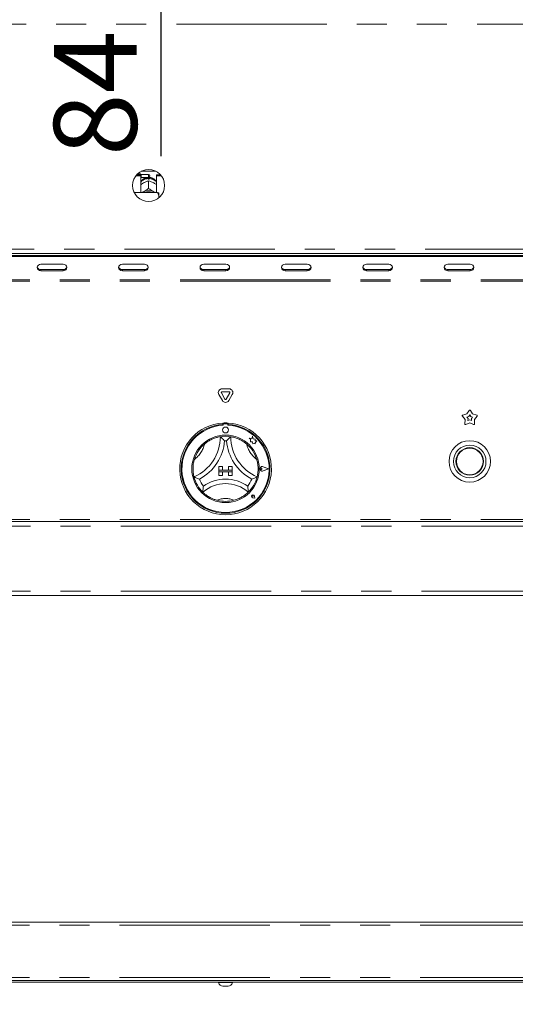
# Paper-space layout 'GMKС+Etagere' of a CAD drawing. Units: millimetres. Extents: x 5 to 415, y -14 to 292.
# Drawn here: x 82 to 103, y 163 to 205 of the extents above; entities that cross this region are included whole.
import ezdxf

# ---------------------------------------------------------------- set-up
doc = ezdxf.new("R2010")
doc.units = ezdxf.units.MM
doc.linetypes.add('PHANTOM', pattern=[12.7, 6.35, -1.27, 1.27, -1.27, 1.27, -1.27])
doc.layers.add('BEMAßUNG', color=96, linetype='Continuous')
doc.styles.add('SLDTEXTSTYLE0', font='TXT', dxfattribs={"width": 0.75})
doc.dimstyles.new('SLDDIMSTYLE1', dxfattribs={"dimtxt": 3.5, "dimasz": 3.302, "dimexe": 0, "dimexo": 0.0625, "dimgap": 0.875, "dimtad": 1, "dimdec": 0, "dimlfac": 16, "dimrnd": 1e-09, "dimzin": 12, "dimdsep": 46, "dimtxsty": 'SLDTEXTSTYLE0', "dimsah": 1, "dimcen": 0.09, "dimadec": 0, "dimazin": 3, "dimtfac": 1, "dimtdec": 0, "dimtofl": 0, "dimtmove": 0, "dimatfit": 3, "dimfxl": 0, "dimfrac": 2, "dimtolj": 1, "dimtzin": 12, "dimarcsym": 0})
doc.dimstyles.new('SLDDIMSTYLE2', dxfattribs={"dimtxt": 3.5, "dimasz": 3.302, "dimexe": 0, "dimexo": 0.0625, "dimgap": 0.875, "dimtad": 1, "dimdec": 0, "dimlfac": 16, "dimrnd": 1e-09, "dimzin": 12, "dimdsep": 46, "dimtxsty": 'SLDTEXTSTYLE0', "dimsah": 1, "dimcen": 0.09, "dimadec": 0, "dimazin": 3, "dimtfac": 1, "dimtdec": 0, "dimtmove": 0, "dimatfit": 0, "dimfxl": 0, "dimfrac": 2, "dimtolj": 1, "dimtzin": 12, "dimarcsym": 0})

# ---------------------------------------------------------------- blocks, each defined once
blk = doc.blocks.new('_D_20')
at = {"layer": 'BEMAßUNG'}
for p, q in [((57.334, 163.563), (57.334, 141.199)), ((123.678, 163.563), (123.678, 141.199)), ((57.334, 142.199), (123.678, 142.199))]:
    blk.add_line(p, q, dxfattribs=at)
for points in [[(57.334, 142.199), (60.636, 141.691), (60.636, 142.707)], [(123.678, 142.199), (120.376, 142.707), (120.376, 141.691)]]:
    blk.add_solid(points, dxfattribs=at)
at = {"layer": 'BEMAßUNG', "insert": (83.554, 146.71), "char_height": 3.5, "attachment_point": 1, "style": 'SLDTEXTSTYLE0'}
blk.add_mtext('1062', dxfattribs=at)
blk = doc.blocks.new('_D_25')
at = {"layer": 'BEMAßUNG'}
for p, q in [((87.767, 214.406), (87.767, 220.756)), ((89.506, 214.406), (86.767, 214.406)), ((87.767, 214.406), (87.767, 209.188)), ((87.926, 209.188), (86.767, 209.188)), ((87.767, 209.188), (87.767, 199.304))]:
    blk.add_line(p, q, dxfattribs=at)
for points in [[(87.767, 214.406), (88.275, 217.708), (87.259, 217.708)], [(87.767, 209.188), (87.259, 205.886), (88.275, 205.886)]]:
    blk.add_solid(points, dxfattribs=at)
at = {"layer": 'BEMAßUNG', "insert": (83.255, 199.304), "char_height": 3.5, "attachment_point": 1, "rotation": 90, "style": 'SLDTEXTSTYLE0'}
blk.add_mtext('84', dxfattribs=at)

psp = doc.layouts.new('GMKС+Etagere')

# ---------------------------------------------------------------- linework, layer by layer
at = {"color": 8, "linetype": 'PHANTOM', "lineweight": 0}
for p, q in [((120.17773, 204.87504), (60.83398, 204.87504)), ((87.25585, 198.40629), (87.25585, 198.53129)), ((60.83398, 195.37504), (120.17773, 195.37504)), ((82.70898, 194.51455), (82.70898, 194.46767)), ((83.64648, 194.51455), (83.64648, 194.46767)), ((86.14648, 194.51455), (86.14648, 194.46767)), ((87.08398, 194.51455), (87.08398, 194.46767)), ((89.58398, 194.51455), (89.58398, 194.46767)), ((90.52148, 194.51455), (90.52148, 194.46767)), ((93.02148, 194.51455), (93.02148, 194.46767)), ((93.95898, 194.51455), (93.95898, 194.46767)), ((96.45898, 194.51455), (96.45898, 194.46767)), ((97.39648, 194.51455), (97.39648, 194.46767)), ((99.89648, 194.51455), (99.89648, 194.46767)), ((100.83398, 194.51455), (100.83398, 194.46767)), ((120.33398, 194.07817), (60.67773, 194.07817)), ((120.33398, 194.03129), (60.67773, 194.03129)), ((120.33398, 183.96879), (60.67773, 183.96879)), ((60.67773, 183.68754), (120.33398, 183.68754)), ((60.67773, 180.93754), (120.33398, 180.93754)), ((60.63085, 166.84379), (120.38085, 166.84379)), ((60.63085, 164.62504), (120.38085, 164.62504))]:
    psp.add_line(p, q, dxfattribs=at)
at = {"color": 7, "linetype": 'Continuous', "lineweight": 15}
for p, q in [((86.71837, 198.47088), (86.92773, 198.47088)), ((86.75092, 198.5105), (86.92773, 198.5105)), ((86.90585, 198.56254), (86.80239, 198.56254)), ((86.9371, 198.53129), (86.90585, 198.56254)), ((86.90585, 198.5105), (86.90585, 198.56254)), ((86.92773, 198.47088), (86.92773, 198.5105)), ((86.92773, 198.47088), (86.92773, 197.76316)), ((86.92773, 198.39692), (86.9371, 198.40629)), ((87.25585, 198.53129), (86.9371, 198.53129)), ((86.9371, 198.53129), (86.9371, 198.40629)), ((86.9371, 198.40629), (87.25585, 198.40629)), ((86.94668, 198.66257), (87.56502, 198.66257)), ((87.23085, 198.32588), (87.23085, 198.3589)), ((87.25573, 198.25936), (87.25585, 198.25942)), ((87.25585, 198.25942), (87.25585, 197.94246)), ((87.25585, 198.25942), (87.25597, 198.25936)), ((87.28085, 198.3589), (87.28085, 198.32588)), ((87.3121, 198.47504), (87.3121, 198.46254)), ((87.58398, 198.47088), (87.58398, 198.5105)), ((87.58398, 198.5105), (87.76079, 198.5105)), ((87.58398, 197.76316), (87.58398, 198.47088)), ((87.58398, 198.47088), (87.79333, 198.47088)), ((87.03959, 198.17268), (87.06584, 198.18641)), ((87.25585, 197.94246), (87.25573, 197.9424)), ((87.25573, 197.9424), (87.25597, 197.9424)), ((87.25597, 197.9424), (87.25585, 197.94246)), ((87.44587, 198.18641), (87.47212, 198.17268)), ((87.63085, 197.76316), (86.65087, 197.76316)), ((87.03959, 197.80288), (87.06584, 197.81662)), ((87.44587, 197.81662), (87.47212, 197.80288)), ((87.69335, 197.62725), (87.69335, 197.7487)), ((87.69335, 197.62725), (87.69335, 197.54852)), ((60.75348, 195.18754), (120.25822, 195.18754)), ((60.86523, 195.10994), (120.14648, 195.10994)), ((60.86523, 195.06306), (120.14648, 195.06306)), ((83.64648, 194.7383), (82.70898, 194.7383)), ((87.08398, 194.7383), (86.14648, 194.7383)), ((90.52148, 194.7383), (89.58398, 194.7383)), ((93.95898, 194.7383), (93.02148, 194.7383)), ((97.39648, 194.7383), (96.45898, 194.7383)), ((100.83398, 194.7383), (99.89648, 194.7383)), ((82.70898, 194.51455), (83.64648, 194.51455)), ((82.70898, 194.46767), (83.64648, 194.46767)), ((86.14648, 194.51455), (87.08398, 194.51455)), ((86.14648, 194.46767), (87.08398, 194.46767)), ((89.58398, 194.51455), (90.52148, 194.51455)), ((89.58398, 194.46767), (90.52148, 194.46767)), ((93.02148, 194.51455), (93.95898, 194.51455)), ((93.02148, 194.46767), (93.95898, 194.46767)), ((96.45898, 194.51455), (97.39648, 194.51455)), ((96.45898, 194.46767), (97.39648, 194.46767)), ((99.89648, 194.51455), (100.83398, 194.51455)), ((99.89648, 194.46767), (100.83398, 194.46767)), ((90.37053, 188.98442), (90.22041, 189.24443)), ((90.47879, 189.04692), (90.32867, 189.30693)), ((90.35573, 189.47881), (90.65597, 189.47881)), ((90.35573, 189.35381), (90.65597, 189.35381)), ((90.68303, 189.30693), (90.53291, 189.04692)), ((90.79129, 189.24443), (90.64117, 188.98442)), ((100.62075, 188.18584), (100.50776, 188.32327)), ((100.52403, 188.37336), (100.69623, 188.41813)), ((100.69623, 188.41813), (100.79202, 188.56806)), ((100.69751, 188.2893), (100.77516, 188.30949)), ((100.74846, 188.22733), (100.69751, 188.2893)), ((100.77516, 188.30949), (100.81835, 188.3771)), ((100.81835, 188.3771), (100.86154, 188.30949)), ((100.84469, 188.56806), (100.94047, 188.41813)), ((100.86154, 188.30949), (100.93919, 188.2893)), ((100.93919, 188.2893), (100.88824, 188.22733)), ((100.94047, 188.41813), (101.11267, 188.37336)), ((101.12894, 188.32327), (101.01595, 188.18584)), ((90.39648, 188.03758), (90.39648, 187.97497)), ((90.40898, 187.97817), (90.40898, 187.94437)), ((90.57148, 188.00942), (90.44023, 188.00942)), ((90.60273, 187.94437), (90.60273, 187.97817)), ((90.61523, 188.03758), (90.61523, 187.97497)), ((100.61012, 188.00824), (100.62075, 188.18584)), ((100.81835, 188.04228), (100.65273, 187.97728)), ((100.74367, 188.14725), (100.74846, 188.22733)), ((100.81835, 188.17656), (100.74367, 188.14725)), ((100.89304, 188.14725), (100.81835, 188.17656)), ((100.98397, 187.97728), (100.81835, 188.04228)), ((100.88824, 188.22733), (100.89304, 188.14725)), ((101.01595, 188.18584), (101.02658, 188.00824)), ((91.64012, 187.48709), (91.61011, 187.37348)), ((91.67041, 187.37235), (91.64012, 187.48709)), ((91.50898, 187.40019), (91.56385, 187.35915)), ((91.61011, 187.37348), (91.50898, 187.40019)), ((91.56385, 187.35915), (91.56385, 187.23981)), ((91.56385, 187.23981), (91.64745, 187.24477)), ((91.64745, 187.24477), (91.65221, 187.16438)), ((91.65221, 187.16438), (91.72205, 187.16852)), ((91.76128, 187.35859), (91.67041, 187.37235)), ((91.72205, 187.16852), (91.76258, 187.15782)), ((91.74999, 187.28407), (91.76128, 187.35859)), ((91.82478, 187.2885), (91.74999, 187.28407)), ((91.76258, 187.20533), (91.82478, 187.2885)), ((91.76258, 187.15782), (91.76258, 187.20533)), ((90.2246, 186.19692), (90.2246, 186.04067)), ((90.2246, 186.19692), (90.38085, 186.19692)), ((90.2246, 186.04067), (90.38085, 186.04067)), ((90.7871, 186.04067), (90.2246, 186.04067)), ((90.2246, 186.04067), (90.2246, 185.97817)), ((90.2246, 185.82192), (90.2246, 185.97817)), ((90.2246, 185.97817), (90.38085, 185.97817)), ((90.2246, 185.97817), (90.7871, 185.97817)), ((90.2246, 185.82192), (90.38085, 185.82192)), ((90.38085, 186.19692), (90.38085, 186.04067)), ((90.38085, 185.82192), (90.38085, 185.97817)), ((90.63085, 186.19692), (90.63085, 186.04067)), ((90.7871, 186.19692), (90.63085, 186.19692)), ((90.7871, 186.04067), (90.63085, 186.04067)), ((90.7871, 185.97817), (90.63085, 185.97817)), ((90.63085, 185.82192), (90.63085, 185.97817)), ((90.7871, 185.82192), (90.63085, 185.82192)), ((90.7871, 186.19692), (90.7871, 186.04067)), ((90.7871, 186.04067), (90.7871, 185.97817)), ((90.7871, 185.82192), (90.7871, 185.97817)), ((92.05714, 186.10317), (92.01595, 186.13149)), ((92.05714, 186.10317), (92.01595, 186.07484)), ((92.3246, 186.10317), (92.09092, 186.19201)), ((92.3246, 186.10317), (92.09092, 186.01433)), ((92.32988, 186.10317), (92.09158, 186.19376)), ((92.32988, 186.10317), (92.09158, 186.01257)), ((91.66595, 184.94307), (91.66153, 184.97401)), ((91.66595, 184.94307), (91.63501, 184.94749)), ((91.74642, 184.8626), (91.65357, 184.88117)), ((91.74562, 184.8634), (91.65369, 184.88178)), ((91.74562, 184.8634), (91.72723, 184.95533)), ((91.74642, 184.8626), (91.72785, 184.95545)), ((60.67773, 183.87504), (120.33398, 183.87504)), ((120.33398, 180.75004), (60.67773, 180.75004)), ((60.63085, 166.96879), (120.38085, 166.96879)), ((120.38085, 164.50004), (60.63085, 164.50004)), ((64.11835, 164.43754), (116.89335, 164.43754)), ((90.20898, 164.43754), (90.20898, 164.41254)), ((90.46278, 164.41254), (90.20898, 164.41254)), ((90.49012, 164.26254), (90.39741, 164.26254)), ((90.80273, 164.41254), (90.46278, 164.41254)), ((90.61429, 164.26254), (90.49012, 164.26254)), ((90.80273, 164.41254), (90.80273, 164.43754))]:
    psp.add_line(p, q, dxfattribs=at)
at = {"color": 7, "linetype": 'Continuous', "lineweight": 15, "flags": 128}
for points in [[(86.98194, 197.76316), (86.99951, 197.77687), (87.03959, 197.80288)], [(87.47212, 197.80288), (87.5122, 197.77687), (87.52976, 197.76316)], [(82.70898, 194.7383), (82.64918, 194.728), (82.59849, 194.69867), (82.56462, 194.65477), (82.55273, 194.60299), (82.56462, 194.5512), (82.59849, 194.5073), (82.64918, 194.47797), (82.70898, 194.46767)], [(83.64648, 194.46767), (83.70627, 194.47797), (83.75696, 194.5073), (83.79083, 194.5512), (83.80273, 194.60299), (83.79083, 194.65477), (83.75696, 194.69867), (83.70627, 194.728), (83.64648, 194.7383)], [(86.14648, 194.7383), (86.08668, 194.728), (86.03599, 194.69867), (86.00212, 194.65477), (85.99023, 194.60299), (86.00212, 194.5512), (86.03599, 194.5073), (86.08668, 194.47797), (86.14648, 194.46767)], [(87.08398, 194.46767), (87.14377, 194.47797), (87.19446, 194.5073), (87.22833, 194.5512), (87.24023, 194.60299), (87.22833, 194.65477), (87.19446, 194.69867), (87.14377, 194.728), (87.08398, 194.7383)], [(89.58398, 194.7383), (89.52418, 194.728), (89.47349, 194.69867), (89.43962, 194.65477), (89.42773, 194.60299), (89.43962, 194.5512), (89.47349, 194.5073), (89.52418, 194.47797), (89.58398, 194.46767)], [(90.52148, 194.46767), (90.58127, 194.47797), (90.63196, 194.5073), (90.66583, 194.5512), (90.67773, 194.60299), (90.66583, 194.65477), (90.63196, 194.69867), (90.58127, 194.728), (90.52148, 194.7383)], [(93.02148, 194.7383), (92.96168, 194.728), (92.91099, 194.69867), (92.87712, 194.65477), (92.86523, 194.60299), (92.87712, 194.5512), (92.91099, 194.5073), (92.96168, 194.47797), (93.02148, 194.46767)], [(93.95898, 194.46767), (94.01877, 194.47797), (94.06946, 194.5073), (94.10333, 194.5512), (94.11523, 194.60299), (94.10333, 194.65477), (94.06946, 194.69867), (94.01877, 194.728), (93.95898, 194.7383)], [(96.45898, 194.7383), (96.39918, 194.728), (96.34849, 194.69867), (96.31462, 194.65477), (96.30273, 194.60299), (96.31462, 194.5512), (96.34849, 194.5073), (96.39918, 194.47797), (96.45898, 194.46767)], [(97.39648, 194.46767), (97.45627, 194.47797), (97.50696, 194.5073), (97.54083, 194.5512), (97.55273, 194.60299), (97.54083, 194.65477), (97.50696, 194.69867), (97.45627, 194.728), (97.39648, 194.7383)], [(99.89648, 194.7383), (99.83668, 194.728), (99.78599, 194.69867), (99.75212, 194.65477), (99.74023, 194.60299), (99.75212, 194.5512), (99.78599, 194.5073), (99.83668, 194.47797), (99.89648, 194.46767)], [(100.83398, 194.46767), (100.89377, 194.47797), (100.94446, 194.5073), (100.97833, 194.5512), (100.99023, 194.60299), (100.97833, 194.65477), (100.94446, 194.69867), (100.89377, 194.728), (100.83398, 194.7383)]]:
    psp.add_lwpolyline(points, dxfattribs=at)
at = {"color": 7, "linetype": 'Continuous', "lineweight": 15}
for centre, radius in [((87.25585, 198.06254), 0.675), ((90.50585, 187.74379), 0.125), ((90.50585, 186.10317), 1.425), ((100.81835, 186.41567), 0.875), ((100.81835, 186.41567), 0.6875), ((100.81835, 186.41567), 0.58125), ((100.81835, 186.41567), 0.5625)]:
    psp.add_circle(centre, radius, dxfattribs=at)
at = {"color": 8, "linetype": 'PHANTOM', "lineweight": 0}
for centre, radius, start, end in [((87.24949, 197.94068), 0.41864, 92.55157, 140.227898), ((87.26311, 197.94247), 0.4168, 39.660625, 87.559907), ((88.44212, 187.46065), 1.21998, 307.684905, 345.642608), ((92.56958, 187.46065), 1.21998, 194.357392, 232.315095), ((90.50585, 184.02674), 0.82643, 64.741703, 115.258297)]:
    psp.add_arc(centre, radius, start, end, dxfattribs=at)
at = {"color": 7, "linetype": 'Continuous', "lineweight": 15}
for centre, radius, start, end in [((87.25585, 197.87851), 0.44807, 86.801523, 93.198477), ((87.25585, 198.47504), 0.05625, 0, 90), ((87.25585, 198.46254), 0.05625, 270, 0), ((87.25585, 197.41618), 0.44324, 64.614975, 115.385025), ((87.25585, 197.42816), 0.37433, 63.499724, 116.500276), ((82.70039, 194.66452), 0.15022, 194.689578, 273.275017), ((83.65506, 194.66452), 0.15022, 266.724861, 345.310379), ((86.13789, 194.66452), 0.15022, 194.689616, 273.274979), ((87.09256, 194.66452), 0.15022, 266.72498, 345.310343), ((89.57539, 194.66452), 0.15022, 194.68973, 273.274989), ((90.53006, 194.66452), 0.15022, 266.725032, 345.310238), ((93.01289, 194.66452), 0.15022, 194.689899, 273.274861), ((93.96756, 194.66452), 0.15022, 266.725139, 345.310101), ((96.45039, 194.66452), 0.15022, 194.689621, 273.275139), ((97.40506, 194.66452), 0.15022, 266.725021, 345.310384), ((99.8879, 194.66452), 0.15022, 194.690387, 273.274537), ((100.84256, 194.66452), 0.15022, 266.724983, 345.310422), ((90.35573, 189.32256), 0.15625, 90, 210), ((90.35573, 189.32256), 0.03125, 90, 210), ((90.65597, 189.32256), 0.15625, 330, 90), ((90.65597, 189.32256), 0.03125, 330, 90), ((90.50585, 189.06254), 0.15625, 210, 330), ((90.50585, 189.06254), 0.03125, 210, 330), ((100.5319, 188.34312), 0.03125, 104.572856, 219.427144), ((100.81835, 188.55124), 0.03125, 32.572856, 147.427144), ((101.10481, 188.34312), 0.03125, 320.572856, 75.427144), ((90.50585, 186.10317), 1.9375, 93.23616, 86.76384), ((90.50585, 186.10317), 1.875, 93.344152, 86.655848), ((90.50585, 186.10317), 1.84375, 93.011843, 86.988157), ((90.50585, 186.10317), 1.9375, 86.76384, 93.23616), ((90.44023, 187.97817), 0.03125, 90, 180), ((90.57148, 187.97817), 0.03125, 0, 90), ((100.64131, 188.00637), 0.03125, 176.572856, 291.427144), ((100.99539, 188.00637), 0.03125, 248.572856, 3.427144), ((88.44212, 187.46065), 1.84498, 293.327513, 0), ((90.50585, 186.10317), 1.375, 80.845867, 99.154133), ((92.56958, 187.46065), 1.84498, 180, 246.672487), ((90.50585, 186.10317), 1.375, 129.892365, 163.435148), ((88.44212, 187.46065), 2.03248, 298.142677, 355.184837), ((90.50585, 186.10317), 1.1875, 88.145789, 91.854211), ((92.56958, 187.46065), 2.03248, 184.815163, 241.857323), ((90.50585, 186.10317), 1.375, 16.564852, 50.107635), ((92.05714, 186.10317), 0.09692, 69.184577, 290.815423), ((92.05714, 186.10317), 0.09504, 69.184577, 290.815423), ((91.99648, 186.10317), 0.03438, 55.486009, 304.513991), ((90.50585, 186.10317), 1.375, 194.17338, 225.82662), ((90.50585, 186.10317), 1.1875, 201.473302, 217.992337), ((90.50585, 184.02674), 1.45143, 48.689513, 131.310487), ((90.50585, 184.02674), 1.63893, 55.178601, 124.821399), ((90.50585, 186.10317), 1.1875, 322.007663, 338.526698), ((90.50585, 186.10317), 1.375, 314.17338, 345.82662), ((91.66595, 184.94307), 0.06312, 11.309932, 258.690068), ((91.66595, 184.94307), 0.0625, 11.309932, 258.690068), ((91.63833, 184.97069), 0.02344, 8.130102, 261.869898), ((90.50585, 186.10317), 1.375, 255.139725, 284.860275), ((90.41693, 164.48042), 0.21875, 198.07722, 264.881805), ((90.59477, 164.48042), 0.21875, 275.118195, 341.92278)]:
    psp.add_arc(centre, radius, start, end, dxfattribs=at)
for points, knots in [([(87.23684, 198.40599), (87.20868, 198.40285), (87.15021, 198.39633), (87.06559, 198.36219), (86.99011, 198.308), (86.94311, 198.26361), (86.92777, 198.23594), (86.92773, 198.23586)], [0, 0, 0, 0, 0.232357341, 0.482278452, 0.738787732, 0.999320004, 1, 1, 1, 1]), ([(87.06584, 198.18641), (87.07042, 198.1887), (87.11652, 198.2117), (87.18196, 198.2377), (87.23764, 198.25405), (87.25573, 198.25936)], [0, 0, 0, 0, 0.06933, 0.69767725, 1, 1, 1, 1]), ([(87.23085, 198.39935), (87.23085, 198.39984), (87.23085, 198.40079), (87.23085, 198.3726), (87.23085, 198.3589)], [0, 0, 0, 0, 0.51394871, 1, 1, 1, 1]), ([(87.25597, 198.25936), (87.29057, 198.24906), (87.35119, 198.231), (87.41743, 198.1998), (87.44587, 198.18641)], [0, 0, 0, 0, 0.57067805, 1, 1, 1, 1]), ([(87.58398, 198.2323), (87.5786, 198.24093), (87.55803, 198.27392), (87.50756, 198.32001), (87.43587, 198.36673), (87.35677, 198.39715), (87.30165, 198.40309), (87.27486, 198.40599)], [0, 0, 0, 0, 0.08302851, 0.31737859, 0.54933492, 0.7809116, 1, 1, 1, 1]), ([(87.28085, 198.3589), (87.28085, 198.37445), (87.28085, 198.40228), (87.28085, 198.40087), (87.28085, 198.40025)], [0, 0, 0, 0, 0.559132553, 1, 1, 1, 1]), ([(86.92773, 198.10256), (86.93686, 198.10922), (86.97226, 198.13503), (87.01091, 198.15664), (87.03959, 198.17268)], [0, 0, 0, 0, 0.25797185, 1, 1, 1, 1]), ([(87.25573, 197.9424), (87.22113, 197.91649), (87.16051, 197.8711), (87.09427, 197.83298), (87.06584, 197.81662)], [0, 0, 0, 0, 0.57067367, 1, 1, 1, 1]), ([(87.44587, 197.81662), (87.44129, 197.81913), (87.39518, 197.84438), (87.32975, 197.88685), (87.27406, 197.92878), (87.25597, 197.9424)], [0, 0, 0, 0, 0.06932911, 0.697678671, 1, 1, 1, 1]), ([(87.47212, 198.17268), (87.47669, 198.17018), (87.5149, 198.14933), (87.55164, 198.12434), (87.58398, 198.10235)], [0, 0, 0, 0, 0.11980758, 1, 1, 1, 1]), ([(87.03959, 197.80288), (87.03501, 197.80059), (87.0027, 197.78438), (86.97164, 197.77296), (86.94497, 197.76316)], [0, 0, 0, 0, 0.141735832, 1, 1, 1, 1]), ([(87.56229, 197.76316), (87.56032, 197.76381), (87.53193, 197.77315), (87.50095, 197.78855), (87.47212, 197.80288)], [0, 0, 0, 0, 0.06942532, 1, 1, 1, 1]), ([(87.69335, 197.62725), (87.68488, 197.65171), (87.6687, 197.69847), (87.64307, 197.74228), (87.63085, 197.76316)], [0, 0, 0, 0, 0.5233342, 1, 1, 1, 1]), ([(87.63085, 197.76316), (87.6534, 197.75884), (87.67802, 197.75413), (87.69216, 197.74912), (87.69335, 197.7487)], [0, 0, 0, 0, 0.9154954, 1, 1, 1, 1]), ([(89.624, 187.15814), (89.66506, 187.19011), (89.74704, 187.25396), (89.89351, 187.33819), (90.05087, 187.40432), (90.18797, 187.44257), (90.27249, 187.45842), (90.28246, 187.45995), (90.2871, 187.46065)], [0, 0, 0, 0, 0.14374887, 0.28702427, 0.47311277, 0.65947194, 0.84156808, 1, 1, 1, 1]), ([(90.2871, 187.46065), (90.28855, 187.45942), (90.29146, 187.45696), (90.31475, 187.43688), (90.35478, 187.40123), (90.40922, 187.34983), (90.449, 187.30949), (90.46727, 187.29021), (90.46743, 187.29004)], [0, 0, 0, 0, 0.15211889, 0.30369048, 0.50559909, 0.76758556, 0.99799367, 1, 1, 1, 1]), ([(90.7246, 187.46065), (90.72315, 187.45942), (90.72025, 187.45696), (90.69695, 187.43688), (90.65692, 187.40123), (90.60248, 187.34983), (90.5627, 187.30949), (90.54443, 187.29021), (90.54427, 187.29004)], [0, 0, 0, 0, 0.15211889, 0.30369048, 0.50559909, 0.76758556, 0.99799367, 1, 1, 1, 1]), ([(90.7246, 187.46065), (90.73123, 187.45967), (90.74449, 187.45771), (90.84728, 187.43726), (90.99406, 187.3925), (91.14712, 187.323), (91.28011, 187.24273), (91.35181, 187.18635), (91.3877, 187.15814)], [0, 0, 0, 0, 0.18969309, 0.37948677, 0.56624394, 0.7479077, 0.87381401, 1, 1, 1, 1]), ([(89.17271, 185.76649), (89.17098, 185.77296), (89.16753, 185.78592), (89.14561, 185.8884), (89.12859, 186.04091), (89.1318, 186.20897), (89.15285, 186.36289), (89.17622, 186.45105), (89.18792, 186.49518)], [0, 0, 0, 0, 0.18969332, 0.3794869, 0.56624386, 0.74790797, 0.87381448, 1, 1, 1, 1]), ([(91.82379, 186.49518), (91.83689, 186.44481), (91.86305, 186.34425), (91.8824, 186.1764), (91.88081, 186.00572), (91.86165, 185.86468), (91.84273, 185.78079), (91.84018, 185.77103), (91.83899, 185.76649)], [0, 0, 0, 0, 0.1437483, 0.287024006, 0.473112471, 0.659471234, 0.841567945, 1, 1, 1, 1]), ([(89.40078, 185.66846), (89.40056, 185.66854), (89.37565, 185.67775), (89.32282, 185.6982), (89.25408, 185.72788), (89.20549, 185.75051), (89.17782, 185.76395), (89.17441, 185.76564), (89.17271, 185.76649)], [0, 0, 0, 0, 0.00200548, 0.23241385, 0.49440077, 0.69631011, 0.84788076, 1, 1, 1, 1]), ([(91.83899, 185.76649), (91.83729, 185.76564), (91.83388, 185.76395), (91.80621, 185.75051), (91.75762, 185.72788), (91.68889, 185.6982), (91.63605, 185.67775), (91.61114, 185.66854), (91.61092, 185.66846)], [0, 0, 0, 0, 0.15211924, 0.30368989, 0.50559923, 0.76758615, 0.99799452, 1, 1, 1, 1]), ([(89.56999, 185.37219), (89.56996, 185.37197), (89.56574, 185.34398), (89.55811, 185.285), (89.55157, 185.20762), (89.54881, 185.15332), (89.54784, 185.12265), (89.54775, 185.11887), (89.54771, 185.11697)], [0, 0, 0, 0, 0.00196239, 0.24299093, 0.50906694, 0.70839343, 0.8538974, 1, 1, 1, 1]), ([(90.15321, 184.77415), (90.11014, 184.78697), (90.02409, 184.81256), (89.88286, 184.87394), (89.74149, 184.95614), (89.62758, 185.043), (89.55968, 185.10509), (89.55162, 185.11309), (89.54771, 185.11697)], [0, 0, 0, 0, 0.12785803, 0.25539386, 0.44446936, 0.63366958, 0.82209848, 1, 1, 1, 1]), ([(91.46399, 185.11697), (91.45917, 185.11217), (91.44953, 185.10258), (91.37073, 185.03134), (91.24567, 184.94022), (91.07068, 184.84187), (90.93297, 184.79792), (90.85849, 184.77415)], [0, 0, 0, 0, 0.19782638, 0.39573539, 0.59081986, 0.77868122, 1, 1, 1, 1]), ([(91.44171, 185.37219), (91.44175, 185.37197), (91.44597, 185.34398), (91.45359, 185.285), (91.46013, 185.20762), (91.46289, 185.15332), (91.46387, 185.12265), (91.46395, 185.11887), (91.46399, 185.11697)], [0, 0, 0, 0, 0.00196239, 0.24299093, 0.50906694, 0.70839343, 0.8538974, 1, 1, 1, 1])]:
    psp.add_open_spline(points, degree=3, knots=knots, dxfattribs=at)

# ---------------------------------------------------------------- dimensions: what is measured, and where the dimension line sits
at = {"layer": 'BEMAßUNG'}
dim = psp.add_linear_dim(base=(87.7671524468, 209.1875416847), p1=(90.5058509526, 214.4062916847), p2=(88.9263460815, 209.1875416847), angle=90, dimstyle='SLDDIMSTYLE2', dxfattribs=at)
dim.commit()
dim.dimension.update_dxf_attribs({"geometry": '_D_25', "text_midpoint": (87.7671524468, 201.8903578794), "dimtype": 160})
dim = psp.add_linear_dim(base=(123.6777259526, 142.1986916809), p1=(57.3339759526, 164.5625416847), p2=(123.6777259526, 164.5625416847), dimstyle='SLDDIMSTYLE1', dxfattribs=at)
dim.commit()
dim.dimension.update_dxf_attribs({"geometry": '_D_20', "text_midpoint": (88.7259326651, 142.1986916809), "dimtype": 160})

doc.saveas('drawing.dxf')
